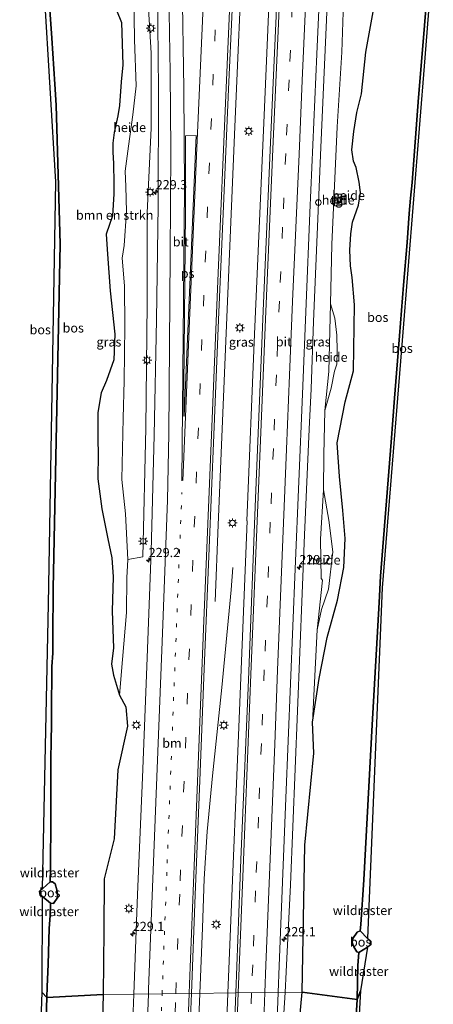
# Model space of a CAD drawing. Units: metres. Extents: x 189990 to 198412, y 487499 to 493750.
# Drawn here: x 197685 to 197797, y 491210 to 491477 of the extents above; entities that cross this region are included whole.
import ezdxf
from ezdxf.enums import TextEntityAlignment as Align

# ---------------------------------------------------------------- set-up
doc = ezdxf.new("R2010")
doc.units = ezdxf.units.M
for name, pattern in [('IE-TERREINAFSCHEIDING', [10, 8, -2]), ('VW-1-3_STREEP', [4, 1, -3]), ('VW-3-9_STREEP', [12, 3, -9])]:
    doc.linetypes.add(name, pattern=pattern)
doc.layers.get('0').update_dxf_attribs({"lineweight": 25})
for name, color, linetype, lineweight in [('B-ME-AL-OVERIG-GV-B6', 7, 'BV-GELEIDERAIL', 18), ('B-ME-AM-KILOMETR-S-B1', 7, 'Continuous', 18), ('B-ME-BV-GELEIDECONSTRAUCTIE_GELEIDERAIL_OVERSTAPCONSTRUCTIE-S-B1', 213, 'BV-ANTIVERBLINDINGSSCHERM', 18), ('B-ME-BV-GELEIDECONSTRUCTIE-GELEIDERAIL-L-B1', 213, 'BV-GELEIDERAIL', 18), ('B-ME-GR-BOMENSTRUIKEN-GV-B6', 93, 'Continuous', 18), ('B-ME-GR-BOS-GV-B6', 10, 'Continuous', 25), ('B-ME-GW-KRUINLIJN-L-B1', 93, 'Continuous', 18), ('B-ME-GW-TEENLIJN-L-B1', 93, 'Continuous', 18), ('B-ME-IE-GRASLAND-GV-B6', 93, 'Continuous', 18), ('B-ME-IE-HULPGEOMETRIE-L-B1', 53, 'Continuous', 18), ('B-ME-IE-INRICHTINGSELEMENT-S-B1', 253, 'Continuous', 18), ('B-ME-IE-MEUBILAIR_WEGMEUBILAIR-LICHTMAST-S-B1', 8, 'Continuous', 18), ('B-ME-IE-TERREINAFSCHEIDING-DOORGANG-L-B1', 8, 'IE-TERREINAFSCHEIDING-KUNSTMATIG-OPEN', 18), ('B-ME-IE-TERREINAFSCHEIDING-RASTERHEKWERK-L-B1', 8, 'IE-TERREINAFSCHEIDING', 18), ('B-ME-KG-KADASTRAAL-OPNAMEDTMGRENS-L-B1', 10, 'Continuous', 25), ('B-ME-VH-VERH_SOORT-BITUMEN-GV-B6', 8, 'IE-TERREINAFSCHEIDING-NATUURLIJK-HOUTWAL', 18), ('B-ME-VH-VERH_SOORT-TEGELS-GV-B6', 8, 'Continuous', 18), ('B-ME-VW-MARKERING-13STREEP-045-L-B1', 255, 'VW-1-3_STREEP', 18), ('B-ME-VW-MARKERING-39STREEP-015-L-B1', 255, 'VW-3-9_STREEP', 18), ('B-ME-VW-MARKERING-STREEP-015-L-B1', 7, 'Continuous', 18), ('B-ME-VW-MARKERING-VLAKMARK-GV-B6', 7, 'Continuous', 18)]:
    doc.layers.add(name, color=color, linetype=linetype, lineweight=lineweight)
doc.styles.add('NLCS-ISO', font='NLCS-ISO.TTF')
doc.linetypes.add('BV-ANTIVERBLINDINGSSCHERM', pattern='A,2,-1,[22,NLCS.SHX,S=1,R=0,X=0,Y=0],-1', length=4)
doc.linetypes.add('BV-GELEIDERAIL', pattern='A,10,-3,[108,NLCS.SHX,S=1,R=0,X=0,Y=0],-3', length=16)
doc.linetypes.add('IE-TERREINAFSCHEIDING-KUNSTMATIG-OPEN', pattern='A,7,-1.5,[67,NLCS.SHX,S=0.75,R=0,X=0,Y=0],-1.5', length=10)
doc.linetypes.add('IE-TERREINAFSCHEIDING-NATUURLIJK-HOUTWAL', pattern='A,7,-1.5,[67,NLCS.SHX,S=0.75,R=45,X=0,Y=0],-1.5,7,-1.5,[70,NLCS.SHX,S=0.75,R=0,X=0,Y=0],-1.5', length=20)

# ---------------------------------------------------------------- blocks, each defined once
blk = doc.blocks.new('d27bz_FeatureWriter_4_1_FMEBLOCK3')
at = {"layer": 'B-ME-KG-KADASTRAAL-OPNAMEDTMGRENS-L-B1'}
blk.add_polyline3d([(-281.61, 870.05, 27.22), (-283.92, 841.23, 27.83), (-290.08, 764.64, 27.08), (-295.47, 697.66, 25.51), (-299.42, 602.67, 25.65), (-298.55, 601.86, 25.68), (-298.5, 600.94, 25.7), (-299.43, 600.23, 25.68), (-301.39, 588.44, 24.11), (-302.2, 573.97, 24.11)], dxfattribs=at)
blk = doc.blocks.new('d27bz_FeatureWriter_4_1_FMEBLOCK4')
at = {"layer": 'B-ME-KG-KADASTRAAL-OPNAMEDTMGRENS-L-B1'}
blk.add_polyline3d([(-281.61, 870.05, 27.22), (-283.92, 841.23, 27.83), (-290.08, 764.64, 27.08), (-295.47, 697.66, 25.51), (-299.42, 602.67, 25.65), (-298.55, 601.86, 25.68), (-298.5, 600.94, 25.7), (-299.43, 600.23, 25.68), (-301.39, 588.44, 24.11), (-302.2, 573.97, 24.11)], dxfattribs=at)
blk = doc.blocks.new('d27bz_FeatureWriter_4_1_FMEBLOCK5')
at = {"layer": 'B-ME-KG-KADASTRAAL-OPNAMEDTMGRENS-L-B1'}
blk.add_polyline3d([(-281.61, 870.05, 27.22), (-283.92, 841.23, 27.83), (-290.08, 764.64, 27.08), (-295.47, 697.66, 25.51), (-299.42, 602.67, 25.65), (-298.55, 601.86, 25.68), (-298.5, 600.94, 25.7), (-299.43, 600.23, 25.68), (-301.39, 588.44, 24.11), (-302.2, 573.97, 24.11)], dxfattribs=at)
blk = doc.blocks.new('d27bz_FeatureWriter_4_1_FMEBLOCK10')
at = {"layer": 'B-ME-KG-KADASTRAAL-OPNAMEDTMGRENS-L-B1'}
blk.add_polyline3d([(-281.61, 870.05, 27.22), (-283.92, 841.23, 27.83), (-290.08, 764.64, 27.08), (-295.47, 697.66, 25.51), (-299.42, 602.67, 25.65), (-298.55, 601.86, 25.68), (-298.5, 600.94, 25.7), (-299.43, 600.23, 25.68), (-301.39, 588.44, 24.11), (-302.2, 573.97, 24.11)], dxfattribs=at)
blk = doc.blocks.new('kast')
blk.add_line((-0.75, -0.75), (0.75, 0.75))
blk.add_lwpolyline([(-0.75, 0.75), (0.75, 0.75), (0.75, -0.75), (-0.75, -0.75)], close=True)
blk = doc.blocks.new('dtb')
blk.add_circle((0, 0), 0.75)
blk = doc.blocks.new('hecto')
for p, q in [((0, 0.625), (-0.625, 0)), ((0, -0.625), (0, 0.625)), ((-0.625, 0), (0.625, 0)), ((0.625, 0), (0, -0.625))]:
    blk.add_line(p, q)
blk = doc.blocks.new('lantaarnpaal')
for p, q in [((-0.75, 0), (-1.25, 0)), ((-0.88, 0.88), (-0.53, 0.53)), ((0, 0.75), (0, 1.25)), ((0.53, 0.53), (0.88, 0.88)), ((0.75, 0), (1.25, 0)), ((-0.53, -0.53), (-0.88, -0.88)), ((0, -0.75), (0, -1.25)), ((0.53, -0.53), (0.88, -0.88))]:
    blk.add_line(p, q)
blk.add_circle((0, 0), 0.75)
blk = doc.blocks.new('d27bz_FeatureWriter_4_1_FMEBLOCK12')
at = {"layer": 'B-ME-KG-KADASTRAAL-OPNAMEDTMGRENS-L-B1'}
blk.add_polyline3d([(-281.61, 870.05, 27.22), (-283.92, 841.23, 27.83), (-290.08, 764.64, 27.08), (-295.47, 697.66, 25.51), (-299.42, 602.67, 25.65), (-298.55, 601.86, 25.68), (-298.5, 600.94, 25.7), (-299.43, 600.23, 25.68), (-301.39, 588.44, 24.11), (-302.2, 573.97, 24.11)], dxfattribs=at)
blk = doc.blocks.new('d27bz_FeatureWriter_4_1_FMEBLOCK13')
at = {"layer": 'B-ME-KG-KADASTRAAL-OPNAMEDTMGRENS-L-B1'}
blk.add_polyline3d([(-281.61, 870.05, 27.22), (-283.92, 841.23, 27.83), (-290.08, 764.64, 27.08), (-295.47, 697.66, 25.51), (-299.42, 602.67, 25.65), (-298.55, 601.86, 25.68), (-298.5, 600.94, 25.7), (-299.43, 600.23, 25.68), (-301.39, 588.44, 24.11), (-302.2, 573.97, 24.11)], dxfattribs=at)
blk = doc.blocks.new('d27bz_FeatureWriter_4_1_FMEBLOCK14')
at = {"layer": 'B-ME-KG-KADASTRAAL-OPNAMEDTMGRENS-L-B1'}
blk.add_polyline3d([(-281.61, 870.05, 27.22), (-283.92, 841.23, 27.83), (-290.08, 764.64, 27.08), (-295.47, 697.66, 25.51), (-299.42, 602.67, 25.65), (-298.55, 601.86, 25.68), (-298.5, 600.94, 25.7), (-299.43, 600.23, 25.68), (-301.39, 588.44, 24.11), (-302.2, 573.97, 24.11)], dxfattribs=at)

msp = doc.modelspace()

# ---------------------------------------------------------------- linework, layer by layer
at = {"layer": 'B-ME-AL-OVERIG-GV-B6'}
for points in [[(197719.46, 491479.68, 25.65), (197720.14, 491467.53, 25.68), (197720.19, 491447.25, 25.66), (197719.11, 491424.27, 25.57), (197719.04, 491399.79, 25.36), (197718.75, 491365.87, 25.22), (197717.85, 491331.06, 25.05), (197713.8, 491330.28, 24.93), (197713.22, 491342.7, 25.11), (197712.22, 491352.02, 25.11), (197712.6, 491368.66, 25.15), (197712.82, 491378.7, 25.19), (197713, 491393.55, 25.23), (197712.92, 491404.5, 25.26), (197712.29, 491411.98, 25.31), (197712.86, 491415.43, 25.34), (197713.48, 491424.66, 25.4), (197713.3, 491431.36, 25.44), (197713.15, 491435.58, 25.45), (197714.01, 491442.3, 25.48), (197715.21, 491450.83, 25.57), (197716.08, 491458.72, 25.58), (197715.61, 491471.16, 25.59), (197715.33, 491489.88, 25.49)], [(197780.34, 491478.76, 27.82), (197778.3, 491467.77, 27.48), (197777.21, 491456.49, 27.37), (197775.91, 491451.42, 27.1), (197775.05, 491446.32, 27.05), (197774.53, 491441.34, 27.07), (197775.03, 491438.27, 27.05), (197775.68, 491436.58, 26.8), (197776.53, 491432.57, 26.8), (197776.89, 491429.77, 26.8), (197776.36, 491426.31, 26.8), (197774.73, 491421.73, 26.8), (197774.25, 491418.59, 26.74), (197773.98, 491414.19, 26.62), (197774.2, 491409.88, 26.46), (197774.68, 491406.77, 26.41), (197775.25, 491399.32, 26.27), (197775.02, 491381.42, 26.06), (197772.75, 491373.02, 25.86), (197770.56, 491361.93, 25.58), (197771.24, 491352.8, 25.59), (197772.11, 491343.62, 25.59), (197772.7, 491336, 25.59), (197772.38, 491328.12, 25.56), (197770.68, 491319.28, 25.4), (197767.87, 491309.14, 25.07), (197765.65, 491298.11, 24.95), (197763.92, 491286.22, 24.71), (197765.13, 491311.3, 24.76), (197766.31, 491316.77, 24.88), (197768.25, 491322.31, 24.92), (197769.37, 491332.43, 24.95), (197768.33, 491341, 25), (197766.9, 491349.21, 25), (197766.98, 491358.7, 25.1), (197767.25, 491370.71, 25.16), (197768.92, 491376.77, 25.23), (197769.85, 491381.34, 25.26), (197770.47, 491383.27, 25.26), (197770.56, 491386.91, 25.26), (197770.51, 491391.09, 25.3), (197769.98, 491395.71, 25.32), (197768.79, 491399.62, 25.3), (197769.14, 491415.7, 25.53), (197770.57, 491447.53, 25.68), (197771.81, 491467.79, 25.8), (197772.58, 491489.59, 25.85)], [(197769.95, 491429.34, 25.74), (197769.85, 491426.19, 25.71), (197771.8, 491426.14, 25.84), (197771.82, 491429.32, 25.87), (197769.95, 491429.34, 25.74)], [(197768.79, 491399.62, 25.3), (197769.98, 491395.71, 25.32), (197770.51, 491391.09, 25.3), (197770.56, 491386.91, 25.26), (197770.47, 491383.27, 25.26), (197769.85, 491381.34, 25.26), (197768.92, 491376.77, 25.23), (197767.25, 491370.71, 25.16), (197768.34, 491381.29, 25.21), (197768.79, 491399.62, 25.3)], [(197766.9, 491349.21, 25), (197768.33, 491341, 25), (197769.37, 491332.43, 24.95), (197768.25, 491322.31, 24.92), (197766.31, 491316.77, 24.88), (197765.13, 491311.3, 24.76), (197766.59, 491324.69, 24.9), (197766.2, 491325.19, 24.88), (197766.07, 491335.86, 24.9), (197766.9, 491349.21, 25)]]:
    msp.add_polyline3d(points, dxfattribs=at)
at = {"layer": 'B-ME-BV-GELEIDECONSTRUCTIE-GELEIDERAIL-L-B1'}
for points in [[(197748.19, 491565.76, 27.44), (197747.7, 491555.47, 27.37), (197745.07, 491499.52, 27.04), (197742.79, 491447.59, 26.72), (197740.44, 491391.65, 26.42), (197738.28, 491339.67, 26.07), (197737.46, 491318.98, 25.96)], [(197756.03, 491565.7, 26.85), (197755.54, 491555.24, 27.36), (197752.84, 491499.28, 27), (197750.69, 491448.68, 26.7), (197748.15, 491391.42, 26.36), (197746.12, 491340.84, 26.1), (197746.14, 491340.83, 26.1), (197743.89, 491284.91, 25.77), (197741.63, 491230.29, 25.47), (197740.97, 491212.83, 25.34)], [(197756.44, 491213.01, 25.03), (197756.79, 491218.55, 25.05), (197757.92, 491242.12, 25.18), (197759.8, 491289.28, 25.49), (197761.76, 491337.02, 25.78), (197763, 491365.63, 25.97), (197763.5, 491376.58, 26.01), (197764.12, 491394.79, 26.15), (197766.17, 491441.99, 26.43), (197768.29, 491490.91, 26.72), (197770.15, 491532.74, 26.98), (197771.03, 491565.6, 26.54)], [(197733.3, 491212.73, 25.31), (197734.03, 491230.51, 25.44), (197734.54, 491243.76, 25.52), (197735.37, 491256.58, 25.55), (197736.77, 491271.66, 25.6), (197739.34, 491295.59, 25.67), (197741.82, 491322.14, 25.74), (197742.3, 491328.11, 25.81)], [(197733.3, 491212.73, 25.31), (197731.97, 491179.89, 25.08), (197729.88, 491123.91, 24.74), (197727.93, 491069.32, 24.4), (197726, 491013.37, 23.96), (197724.26, 490960.03, 23.57), (197722.53, 490904.05, 23.17), (197721, 490852.07, 22.8), (197720.6, 490837.6, 22.69)], [(197740.97, 491212.83, 25.34), (197739.61, 491177.07, 25.07), (197737.66, 491123.39, 24.75), (197735.83, 491070.06, 24.34), (197733.72, 491011.49, 23.95), (197731.96, 490959.5, 23.57), (197730.24, 490903.52, 23.19), (197728.66, 490850.21, 22.79), (197728.3, 490837.24, 22.7)], [(197751.49, 490995.89, 23.36), (197751.51, 491004.35, 23.51), (197751.37, 491028.32, 23.76), (197751.32, 491036.59, 23.8), (197751.17, 491069.37, 24.17), (197751.1, 491082.13, 24.3), (197751.65, 491105.86, 24.45), (197752.39, 491125.97, 24.5), (197752.75, 491136.87, 24.57), (197754.31, 491176.7, 24.84), (197755.3, 491194.87, 24.97), (197756.44, 491213.01, 25.03)]]:
    msp.add_polyline3d(points, dxfattribs=at)
at = {"layer": 'B-ME-GR-BOMENSTRUIKEN-GV-B6'}
for points in [[(197715.33, 491489.88, 25.49), (197715.61, 491471.16, 25.59), (197716.08, 491458.72, 25.58), (197715.21, 491450.83, 25.57), (197714.01, 491442.3, 25.48), (197713.15, 491435.58, 25.45), (197713.3, 491431.36, 25.44), (197713.48, 491424.66, 25.4), (197712.86, 491415.43, 25.34), (197712.29, 491411.98, 25.31), (197712.92, 491404.5, 25.26), (197713, 491393.55, 25.23), (197712.82, 491378.7, 25.19), (197712.6, 491368.66, 25.15), (197712.22, 491352.02, 25.11), (197713.22, 491342.7, 25.11), (197713.8, 491330.28, 24.93), (197713.58, 491325.34, 24.86), (197713.44, 491315.92, 24.86), (197712.42, 491303.25, 24.82), (197711.6, 491293.56, 24.78)], [(197711.6, 491293.56, 24.78), (197709.94, 491298.97, 25.05), (197709.36, 491301.92, 25.29), (197709.96, 491306.41, 25.53), (197709.59, 491316.28, 25.79), (197709.81, 491325.59, 25.84), (197709.49, 491330.81, 26.08), (197708.45, 491335.94, 26.17), (197706.76, 491344.09, 26.24), (197705.74, 491352.17, 26.36), (197705.78, 491359.06, 26.27), (197705.67, 491362.71, 26.28), (197705.74, 491370.2, 26.24), (197706.59, 491375.49, 26.2), (197708.01, 491378.86, 26), (197710, 491384.44, 25.9), (197710.3, 491391.38, 25.82), (197709.03, 491403.1, 25.84), (197708.33, 491413.05, 25.99), (197707.94, 491418.46, 26.27), (197709.63, 491423.47, 26.19), (197710.03, 491429.43, 26.12), (197710.04, 491432.25, 26.04), (197709.93, 491437.59, 26.04), (197709.79, 491440.71, 26.06), (197709.72, 491443.15, 26.31), (197710.16, 491446.02, 26.36), (197711.09, 491450.53, 26.37), (197711.54, 491453.38, 26.38), (197712.06, 491459.76, 26.44), (197712.51, 491464.36, 26.6), (197712.1, 491475.8, 26.64), (197710.77, 491479.17, 26.64)]]:
    msp.add_polyline3d(points, dxfattribs=at)
at = {"layer": 'B-ME-GR-BOS-GV-B6'}
for points in [[(197692.78, 491242.94, 23.92), (197690.8, 491241.13, 25.45), (197689.99, 491240.42, 25.48), (197690.14, 491239.37, 25.48), (197690.8, 491238.87, 25.45), (197692.84, 491237.15, 24.06), (197692.77, 491233.89, 23.77), (197692.53, 491230.29, 23.83), (197692.2, 491220.68, 23.61), (197692.16, 491218.62, 23.31), (197691.98, 491214.51, 23.27), (197691.89, 491211.67, 23.5), (197690.65, 491212.96, 23.78), (197690.73, 491238.79, 25.45), (197690.04, 491239.31, 25.48), (197689.88, 491240.46, 25.48), (197690.73, 491241.2, 25.45), (197692.3, 491318.18, 26.09), (197694.28, 491432.66, 26.91), (197689.7, 491509.14, 25.74)], [(197796.63, 491495.05, 27.22), (197794.32, 491466.23, 27.83), (197788.17, 491389.64, 27.08), (197782.77, 491322.66, 25.51), (197778.83, 491227.67, 25.65), (197779.69, 491226.86, 25.68), (197779.74, 491225.94, 25.7), (197778.82, 491225.23, 25.68), (197776.85, 491213.44, 24.11), (197775.99, 491211.05, 24.33), (197776.21, 491220.3, 24.3), (197776.44, 491223.84, 24.31)], [(197710.77, 491479.17, 26.64), (197712.1, 491475.8, 26.64), (197712.51, 491464.36, 26.6), (197712.06, 491459.76, 26.44), (197711.54, 491453.38, 26.38), (197711.09, 491450.53, 26.37), (197710.16, 491446.02, 26.36), (197709.72, 491443.15, 26.31), (197709.79, 491440.71, 26.06), (197709.93, 491437.59, 26.04), (197710.04, 491432.25, 26.04), (197710.03, 491429.43, 26.12), (197709.63, 491423.47, 26.19), (197707.94, 491418.46, 26.27), (197708.33, 491413.05, 25.99), (197709.03, 491403.1, 25.84), (197710.3, 491391.38, 25.82), (197710, 491384.44, 25.9), (197708.01, 491378.86, 26), (197706.59, 491375.49, 26.2), (197705.74, 491370.2, 26.24), (197705.67, 491362.71, 26.28), (197705.78, 491359.06, 26.27), (197705.74, 491352.17, 26.36), (197706.76, 491344.09, 26.24), (197708.45, 491335.94, 26.17), (197709.49, 491330.81, 26.08), (197709.81, 491325.59, 25.84), (197709.59, 491316.28, 25.79), (197709.96, 491306.41, 25.53), (197709.36, 491301.92, 25.29), (197709.94, 491298.97, 25.05), (197711.6, 491293.56, 24.78), (197713.3, 491290.44, 24.75), (197713.71, 491285.12, 24.73), (197711.09, 491273.32, 24.52), (197710.16, 491254.61, 24.29), (197707.43, 491243.83, 23.87), (197707.28, 491229.75, 23.89), (197707.14, 491212.42, 23.89), (197691.89, 491211.67, 23.5), (197691.98, 491214.51, 23.27), (197692.16, 491218.62, 23.31), (197692.2, 491220.68, 23.61), (197692.53, 491230.29, 23.83), (197692.77, 491233.89, 23.77), (197692.84, 491237.15, 24.06), (197693.7, 491237.1, 23.88), (197694.82, 491238.86, 23.94), (197694.6, 491240.82, 23.93), (197694.15, 491242.44, 24), (197693.42, 491243.01, 24.05), (197692.78, 491242.94, 23.92), (197692.91, 491246.53, 24.06), (197692.89, 491250.4, 24.47), (197692.94, 491256.49, 24.58), (197692.95, 491267.47, 24.73), (197692.97, 491276.21, 24.79), (197693.09, 491281.1, 25.03), (197693.17, 491285.66, 25.3), (197693.18, 491292.64, 25.5), (197693.23, 491297.31, 25.57), (197693.23, 491301.36, 25.68), (197693.48, 491304.96, 25.92), (197693.48, 491309.27, 26.1), (197693.56, 491322.42, 26.05), (197695.52, 491415.77, 26.01), (197694.43, 491453.42, 26.24), (197694.05, 491459.17, 26.42), (197693.22, 491471.6, 26.34), (197692.43, 491483.13, 26.33)], [(197692.43, 491483.13, 26.33), (197693.22, 491471.6, 26.34), (197694.05, 491459.17, 26.42), (197694.43, 491453.42, 26.24), (197695.52, 491415.77, 26.01), (197693.56, 491322.42, 26.05), (197693.48, 491309.27, 26.1), (197693.48, 491304.96, 25.92), (197693.23, 491301.36, 25.68), (197693.23, 491297.31, 25.57), (197693.18, 491292.64, 25.5), (197693.17, 491285.66, 25.3), (197693.09, 491281.1, 25.03), (197692.97, 491276.21, 24.79), (197692.95, 491267.47, 24.73), (197692.94, 491256.49, 24.58), (197692.89, 491250.4, 24.47), (197692.91, 491246.53, 24.06), (197692.78, 491242.94, 23.92)], [(197794.58, 491479.41, 27.93), (197793.92, 491470.57, 27.69), (197792.66, 491455.5, 27.37), (197790.86, 491432.49, 26.93), (197790.47, 491428.23, 26.93), (197790.13, 491424.04, 26.93), (197789.5, 491416.24, 26.83), (197788.59, 491404.68, 26.55), (197788.3, 491401.21, 26.38), (197787.45, 491390.93, 26.28), (197786.13, 491374.01, 26.06), (197785.23, 491362.12, 25.99), (197782.28, 491325.78, 25.71), (197781.93, 491318.67, 25.48), (197780.06, 491285.49, 25.08), (197777.84, 491243.49, 24.43), (197776.95, 491231.43, 24.25), (197776.8, 491229.67, 24.18), (197775.95, 491229.36, 24.1), (197774.82, 491227.61, 24.14), (197774.62, 491226.64, 24.17), (197775.05, 491225.4, 24.25), (197775.89, 491223.98, 24.22), (197776.44, 491223.84, 24.31), (197776.21, 491220.3, 24.3), (197775.99, 491211.05, 24.33), (197761.11, 491213.07, 24.18), (197761.79, 491252.9, 24.34), (197764.29, 491277.87, 24.63), (197763.92, 491286.22, 24.71), (197765.65, 491298.11, 24.95), (197767.87, 491309.14, 25.07), (197770.68, 491319.28, 25.4), (197772.38, 491328.12, 25.56), (197772.7, 491336, 25.59), (197772.11, 491343.62, 25.59), (197771.24, 491352.8, 25.59), (197770.56, 491361.93, 25.58), (197772.75, 491373.02, 25.86), (197775.02, 491381.42, 26.06), (197775.25, 491399.32, 26.27), (197774.68, 491406.77, 26.41), (197774.2, 491409.88, 26.46), (197773.98, 491414.19, 26.62), (197774.25, 491418.59, 26.74), (197774.73, 491421.73, 26.8), (197776.36, 491426.31, 26.8), (197776.89, 491429.77, 26.8), (197776.53, 491432.57, 26.8), (197775.68, 491436.58, 26.8), (197775.03, 491438.27, 27.05), (197774.53, 491441.34, 27.07), (197775.05, 491446.32, 27.05), (197775.91, 491451.42, 27.1), (197777.21, 491456.49, 27.37), (197778.3, 491467.77, 27.48), (197780.34, 491478.76, 27.82)], [(197776.44, 491223.84, 24.31), (197778.76, 491225.31, 25.68), (197779.64, 491225.99, 25.7), (197779.59, 491226.82, 25.68), (197778.76, 491227.6, 25.65), (197776.8, 491229.67, 24.18), (197776.95, 491231.43, 24.25), (197777.84, 491243.49, 24.43), (197780.06, 491285.49, 25.08), (197781.93, 491318.67, 25.48), (197782.28, 491325.78, 25.71), (197785.23, 491362.12, 25.99), (197786.13, 491374.01, 26.06), (197787.45, 491390.93, 26.28), (197788.3, 491401.21, 26.38), (197788.59, 491404.68, 26.55), (197789.5, 491416.24, 26.83), (197790.13, 491424.04, 26.93), (197790.47, 491428.23, 26.93), (197790.86, 491432.49, 26.93), (197792.66, 491455.5, 27.37), (197793.92, 491470.57, 27.69), (197794.58, 491479.41, 27.93)], [(197692.84, 491237.15, 24.06), (197690.8, 491238.87, 25.45), (197690.14, 491239.37, 25.48), (197689.99, 491240.42, 25.48), (197690.8, 491241.13, 25.45), (197692.78, 491242.94, 23.92), (197693.42, 491243.01, 24.05), (197694.15, 491242.44, 24), (197694.6, 491240.82, 23.93), (197694.82, 491238.86, 23.94), (197693.7, 491237.1, 23.88), (197692.84, 491237.15, 24.06)], [(197776.44, 491223.84, 24.31), (197775.89, 491223.98, 24.22), (197775.05, 491225.4, 24.25), (197774.62, 491226.64, 24.17), (197774.82, 491227.61, 24.14), (197775.95, 491229.36, 24.1), (197776.8, 491229.67, 24.18), (197778.76, 491227.6, 25.65), (197779.59, 491226.82, 25.68), (197779.64, 491225.99, 25.7), (197778.76, 491225.31, 25.68), (197776.44, 491223.84, 24.31)], [(197789.43, 491194.51, 23.96), (197787.94, 491154.92, 24.69), (197784.75, 491159.39, 25.01), (197782.7, 491164.03, 24.77), (197781.07, 491172.13, 24.35), (197778.99, 491182.31, 24.09), (197776.78, 491187.4, 24.09), (197774.81, 491192.48, 24.06), (197775.3, 491199.14, 23.94), (197775.42, 491200.64, 24.04), (197775.58, 491203.71, 24.17), (197775.99, 491211.05, 24.33), (197776.85, 491213.44, 24.11), (197776.04, 491198.97, 24.11), (197789.43, 491194.51, 23.96)], [(197691.89, 491211.67, 23.5), (197691.64, 491203.25, 23.44), (197691.23, 491192.87, 23.48), (197690.79, 491181.34, 23.68), (197690.45, 491172.56, 23.8), (197690.13, 491162.51, 23.54), (197689.9, 491157.19, 23.33), (197689.76, 491152.73, 23.27), (197689.29, 491141.69, 23.16), (197689.05, 491134.25, 23.91), (197689.12, 491128.38, 23.99), (197689.95, 491117.22, 24.17), (197688.6, 491116.37, 24.14), (197689, 491154.17, 23.27), (197689.37, 491178.27, 23.64), (197690.65, 491212.96, 23.78), (197691.89, 491211.67, 23.5)], [(197691.64, 491203.25, 23.44), (197691.89, 491211.67, 23.5), (197707.14, 491212.42, 23.89), (197705.88, 491163.61, 23.75)], [(197775.99, 491211.05, 24.33), (197775.58, 491203.71, 24.17), (197775.42, 491200.64, 24.04), (197775.3, 491199.14, 23.94), (197774.81, 491192.48, 24.06), (197773.62, 491194.73, 24.06), (197771.72, 491197.14, 24.06), (197769.74, 491198.22, 24.09), (197767.04, 491199.76, 24.12), (197764.99, 491200.31, 24.15), (197763.26, 491198.84, 24.18), (197758.97, 491190.8, 24.15), (197761.11, 491213.07, 24.18), (197775.99, 491211.05, 24.33)]]:
    msp.add_polyline3d(points, dxfattribs=at)
at = {"layer": 'B-ME-GW-KRUINLIJN-L-B1'}
msp.add_polyline3d([(197710.77, 491479.17, 26.64), (197712.1, 491475.8, 26.64), (197712.51, 491464.36, 26.6), (197712.06, 491459.76, 26.44), (197711.54, 491453.38, 26.38), (197711.09, 491450.53, 26.37), (197710.16, 491446.02, 26.36), (197709.72, 491443.15, 26.31), (197709.79, 491440.71, 26.06), (197709.93, 491437.59, 26.04), (197710.04, 491432.25, 26.04), (197710.03, 491429.43, 26.12), (197709.63, 491423.47, 26.19), (197707.94, 491418.46, 26.27), (197708.33, 491413.05, 25.99), (197709.03, 491403.1, 25.84), (197710.3, 491391.38, 25.82), (197710, 491384.44, 25.9), (197708.01, 491378.86, 26), (197706.59, 491375.49, 26.2), (197705.74, 491370.2, 26.24), (197705.67, 491362.71, 26.28), (197705.78, 491359.06, 26.27), (197705.74, 491352.17, 26.36), (197706.76, 491344.09, 26.24), (197708.45, 491335.94, 26.17), (197709.49, 491330.81, 26.08), (197709.81, 491325.59, 25.84), (197709.59, 491316.28, 25.79), (197709.96, 491306.41, 25.53), (197709.36, 491301.92, 25.29), (197709.94, 491298.97, 25.05), (197711.6, 491293.56, 24.78)], dxfattribs=at)
at = {"layer": 'B-ME-GW-TEENLIJN-L-B1'}
for points in [[(197768.79, 491399.62, 25.3), (197769.98, 491395.71, 25.32), (197770.51, 491391.09, 25.3), (197770.56, 491386.91, 25.26), (197770.47, 491383.27, 25.26), (197769.85, 491381.34, 25.26), (197768.92, 491376.77, 25.23), (197767.25, 491370.71, 25.16)], [(197766.9, 491349.21, 25), (197768.33, 491341, 25), (197769.37, 491332.43, 24.95), (197768.25, 491322.31, 24.92), (197766.31, 491316.77, 24.88), (197765.13, 491311.3, 24.76)], [(197692.84, 491237.15, 24.06), (197693.7, 491237.1, 23.88), (197694.82, 491238.86, 23.94), (197694.6, 491240.82, 23.93), (197694.15, 491242.44, 24), (197693.42, 491243.01, 24.05), (197692.78, 491242.94, 23.92)], [(197776.44, 491223.84, 24.31), (197775.89, 491223.98, 24.22), (197775.05, 491225.4, 24.25), (197774.62, 491226.64, 24.17), (197774.82, 491227.61, 24.14), (197775.95, 491229.36, 24.1), (197776.8, 491229.67, 24.18)]]:
    msp.add_polyline3d(points, dxfattribs=at)
at = {"layer": 'B-ME-IE-GRASLAND-GV-B6'}
for points in [[(197772.58, 491489.59, 25.85), (197771.81, 491467.79, 25.8), (197770.57, 491447.53, 25.68), (197769.14, 491415.7, 25.53), (197768.79, 491399.62, 25.3), (197768.34, 491381.29, 25.21), (197767.25, 491370.71, 25.16), (197766.98, 491358.7, 25.1), (197766.9, 491349.21, 25), (197766.07, 491335.86, 24.9), (197766.2, 491325.19, 24.88), (197766.59, 491324.69, 24.9), (197765.13, 491311.3, 24.76), (197763.92, 491286.22, 24.71), (197764.29, 491277.87, 24.63), (197761.79, 491252.9, 24.34), (197761.11, 491213.07, 24.18), (197754.62, 491212.99, 24.47), (197754.89, 491220.17, 24.51), (197756.64, 491265.65, 24.83), (197759.21, 491327.82, 25.22), (197761.14, 491375.14, 25.5), (197763.2, 491424.23, 25.81), (197765.09, 491467.25, 26.05), (197767.36, 491517.42, 26.33)], [(197754.58, 491489.8, 26.4), (197752.63, 491445.36, 26.16), (197750.55, 491397.74, 25.86), (197748.46, 491346.82, 25.53), (197746.51, 491297.71, 25.22), (197744.46, 491249.02, 24.92), (197743.11, 491212.85, 24.71), (197731.1, 491212.71, 24.72), (197732.08, 491239.49, 24.89), (197733.32, 491270.44, 25.08), (197734.54, 491300.65, 25.25), (197735.91, 491333.38, 25.46), (197737.15, 491364.11, 25.66), (197738.39, 491395.3, 25.87), (197739.73, 491426.03, 26.04), (197741.11, 491457.78, 26.21), (197742.1, 491479.25, 26.35)], [(197721.89, 491484.33, 25.79), (197722.13, 491457.72, 25.81), (197722.05, 491426.28, 25.7), (197721.62, 491395.26, 25.53), (197721.01, 491364.02, 25.32), (197720.16, 491332.48, 25.14), (197719.02, 491301.35, 24.94), (197717.8, 491271.23, 24.75), (197716.43, 491239.51, 24.56), (197715.41, 491212.52, 24.38), (197707.14, 491212.42, 23.89), (197707.28, 491229.75, 23.89), (197707.43, 491243.83, 23.87), (197710.16, 491254.61, 24.29)], [(197710.16, 491254.61, 24.29), (197711.09, 491273.32, 24.52), (197713.71, 491285.12, 24.73), (197713.3, 491290.44, 24.75), (197711.6, 491293.56, 24.78), (197712.42, 491303.25, 24.82), (197713.44, 491315.92, 24.86), (197713.58, 491325.34, 24.86), (197713.8, 491330.28, 24.93), (197717.85, 491331.06, 25.05), (197718.75, 491365.87, 25.22), (197719.04, 491399.79, 25.36), (197719.11, 491424.27, 25.57), (197720.19, 491447.25, 25.66), (197720.14, 491467.53, 25.68), (197719.46, 491479.68, 25.65)], [(197705.88, 491163.61, 23.75), (197707.14, 491212.42, 23.89), (197715.41, 491212.52, 24.38), (197715.23, 491207.82, 24.34)], [(197721.89, 490953.86, 22.95), (197722.52, 490973.85, 23.14), (197723.14, 490993.82, 23.28), (197723.96, 491013.81, 23.41), (197724.52, 491033.8, 23.59), (197725.22, 491053.79, 23.75), (197725.91, 491073.78, 23.9), (197726.56, 491093.77, 24.04), (197727.27, 491113.73, 24.17), (197728, 491133.72, 24.28), (197728.82, 491153.77, 24.42), (197729.67, 491175.95, 24.49), (197730.94, 491208.38, 24.69), (197731.1, 491212.71, 24.72), (197743.11, 491212.85, 24.71), (197742.5, 491196.62, 24.61), (197740.51, 491144.36, 24.27), (197738.55, 491088.96, 23.89), (197737.12, 491048.27, 23.63), (197735.43, 490999.87, 23.3), (197733.78, 490948.27, 22.91)], [(197744.45, 490917.81, 22.47), (197746.03, 490966.4, 22.82), (197747.82, 491022.46, 23.21), (197750.1, 491088.61, 23.68), (197751.38, 491125.14, 23.93), (197752.89, 491167.7, 24.18), (197754.62, 491212.99, 24.47), (197761.11, 491213.07, 24.18), (197758.97, 491190.8, 24.15), (197758.1, 491170.42, 24.06), (197757.77, 491157.75, 24.04)]]:
    msp.add_polyline3d(points, dxfattribs=at)
at = {"layer": 'B-ME-IE-HULPGEOMETRIE-L-B1'}
msp.add_polyline3d([(197776.85, 491213.44, 24.11), (197775.99, 491211.05, 24.33), (197761.11, 491213.07, 24.18), (197754.62, 491212.99, 24.47), (197743.11, 491212.85, 24.71), (197731.1, 491212.71, 24.72), (197715.41, 491212.52, 24.38), (197707.14, 491212.42, 23.89), (197691.89, 491211.67, 23.5), (197690.65, 491212.96, 23.78)], dxfattribs=at)
at = {"layer": 'B-ME-IE-TERREINAFSCHEIDING-DOORGANG-L-B1'}
for points in [[(197690.8, 491241.13, 25.45), (197689.99, 491240.42, 25.48), (197690.14, 491239.37, 25.48), (197690.8, 491238.87, 25.45)], [(197778.76, 491227.6, 25.65), (197779.59, 491226.82, 25.68), (197779.64, 491225.99, 25.7), (197778.76, 491225.31, 25.68)]]:
    msp.add_polyline3d(points, dxfattribs=at)
at = {"layer": 'B-ME-IE-TERREINAFSCHEIDING-RASTERHEKWERK-L-B1'}
for points in [[(197690.64, 491509.65, 25.74), (197692.43, 491483.13, 26.33), (197693.22, 491471.6, 26.34), (197694.05, 491459.17, 26.42), (197694.43, 491453.42, 26.24), (197695.52, 491415.77, 26.01), (197693.56, 491322.42, 26.05), (197693.48, 491309.27, 26.1), (197693.48, 491304.96, 25.92), (197693.23, 491301.36, 25.68), (197693.23, 491297.31, 25.57), (197693.18, 491292.64, 25.5), (197693.17, 491285.66, 25.3), (197693.09, 491281.1, 25.03), (197692.97, 491276.21, 24.79), (197692.95, 491267.47, 24.73), (197692.94, 491256.49, 24.58), (197692.89, 491250.4, 24.47)], [(197794.58, 491479.41, 27.93), (197793.92, 491470.57, 27.69), (197792.66, 491455.5, 27.37), (197790.86, 491432.49, 26.93), (197790.47, 491428.23, 26.93), (197790.13, 491424.04, 26.93), (197789.5, 491416.24, 26.83), (197788.59, 491404.68, 26.55), (197788.3, 491401.21, 26.38), (197787.45, 491390.93, 26.28), (197786.13, 491374.01, 26.06), (197785.23, 491362.12, 25.99), (197782.28, 491325.78, 25.71), (197781.93, 491318.67, 25.48), (197780.06, 491285.49, 25.08), (197777.84, 491243.49, 24.43)], [(197692.89, 491250.4, 24.47), (197692.91, 491246.53, 24.06), (197692.78, 491242.94, 23.92), (197690.8, 491241.13, 25.45)], [(197777.84, 491243.49, 24.43), (197776.95, 491231.43, 24.25), (197776.8, 491229.67, 24.18), (197778.76, 491227.6, 25.65)], [(197690.8, 491238.87, 25.45), (197692.84, 491237.15, 24.06), (197692.77, 491233.89, 23.77), (197692.53, 491230.29, 23.83)], [(197692.53, 491230.29, 23.83), (197692.2, 491220.68, 23.61), (197692.16, 491218.62, 23.31), (197691.98, 491214.51, 23.27), (197691.89, 491211.67, 23.5)], [(197778.76, 491225.31, 25.68), (197776.44, 491223.84, 24.31), (197776.21, 491220.3, 24.3), (197775.99, 491211.05, 24.33)], [(197691.89, 491211.67, 23.5), (197691.64, 491203.25, 23.44), (197691.23, 491192.87, 23.48), (197690.79, 491181.34, 23.68), (197690.45, 491172.56, 23.8), (197690.13, 491162.51, 23.54), (197689.9, 491157.19, 23.33), (197689.76, 491152.73, 23.27)], [(197775.99, 491211.05, 24.33), (197775.58, 491203.71, 24.17), (197775.42, 491200.64, 24.04), (197775.3, 491199.14, 23.94)]]:
    msp.add_polyline3d(points, dxfattribs=at)
at = {"layer": 'B-ME-KG-KADASTRAAL-OPNAMEDTMGRENS-L-B1'}
msp.add_polyline3d([(197689.37, 491178.27, 23.64), (197690.65, 491212.96, 23.78), (197690.73, 491238.79, 25.45), (197690.04, 491239.31, 25.48), (197689.88, 491240.46, 25.48), (197690.73, 491241.2, 25.45), (197692.3, 491318.18, 26.09), (197694.28, 491432.66, 26.91), (197689.7, 491509.14, 25.74)], dxfattribs=at)
msp.add_polyline3d([(197689.37, 491178.27, 23.64), (197690.65, 491212.96, 23.78), (197690.73, 491238.79, 25.45), (197690.04, 491239.31, 25.48), (197689.88, 491240.46, 25.48), (197690.73, 491241.2, 25.45), (197692.3, 491318.18, 26.09), (197694.28, 491432.66, 26.91), (197689.7, 491509.14, 25.74)], dxfattribs=at)
msp.add_polyline3d([(197689.37, 491178.27, 23.64), (197690.65, 491212.96, 23.78), (197690.73, 491238.79, 25.45), (197690.04, 491239.31, 25.48), (197689.88, 491240.46, 25.48), (197690.73, 491241.2, 25.45), (197692.3, 491318.18, 26.09), (197694.28, 491432.66, 26.91), (197689.7, 491509.14, 25.74)], dxfattribs=at)
msp.add_polyline3d([(197689.37, 491178.27, 23.64), (197690.65, 491212.96, 23.78), (197690.73, 491238.79, 25.45), (197690.04, 491239.31, 25.48), (197689.88, 491240.46, 25.48), (197690.73, 491241.2, 25.45), (197692.3, 491318.18, 26.09), (197694.28, 491432.66, 26.91), (197689.7, 491509.14, 25.74)], dxfattribs=at)
msp.add_polyline3d([(197689.37, 491178.27, 23.64), (197690.65, 491212.96, 23.78), (197690.73, 491238.79, 25.45), (197690.04, 491239.31, 25.48), (197689.88, 491240.46, 25.48), (197690.73, 491241.2, 25.45), (197692.3, 491318.18, 26.09), (197694.28, 491432.66, 26.91), (197689.7, 491509.14, 25.74)], dxfattribs=at)
msp.add_polyline3d([(197689.37, 491178.27, 23.64), (197690.65, 491212.96, 23.78), (197690.73, 491238.79, 25.45), (197690.04, 491239.31, 25.48), (197689.88, 491240.46, 25.48), (197690.73, 491241.2, 25.45), (197692.3, 491318.18, 26.09), (197694.28, 491432.66, 26.91), (197689.7, 491509.14, 25.74)], dxfattribs=at)
at = {"layer": 'B-ME-VH-VERH_SOORT-BITUMEN-GV-B6'}
for points in [[(197756.6, 491534.18, 26.67), (197758.1, 491565.69, 26.85), (197769.69, 491565.61, 26.59), (197769.48, 491561.7, 26.56), (197768.1, 491532.9, 26.44), (197767.36, 491517.42, 26.33), (197765.09, 491467.25, 26.05), (197763.2, 491424.23, 25.81), (197761.14, 491375.14, 25.5), (197759.21, 491327.82, 25.22), (197756.64, 491265.65, 24.83), (197754.89, 491220.17, 24.51), (197754.62, 491212.99, 24.47), (197743.11, 491212.85, 24.71), (197744.46, 491249.02, 24.92), (197746.51, 491297.71, 25.22), (197748.46, 491346.82, 25.53), (197750.55, 491397.74, 25.86), (197752.63, 491445.36, 26.16), (197754.58, 491489.8, 26.4), (197756.36, 491528.67, 26.62), (197756.6, 491534.18, 26.67)], [(197731.1, 491212.71, 24.72), (197715.41, 491212.52, 24.38), (197716.43, 491239.51, 24.56), (197717.8, 491271.23, 24.75), (197719.02, 491301.35, 24.94), (197720.16, 491332.48, 25.14), (197721.01, 491364.02, 25.32), (197721.62, 491395.26, 25.53), (197722.05, 491426.28, 25.7), (197722.13, 491457.72, 25.81), (197721.89, 491484.33, 25.79)], [(197742.1, 491479.25, 26.35), (197741.11, 491457.78, 26.21), (197739.73, 491426.03, 26.04), (197738.39, 491395.3, 25.87), (197737.15, 491364.11, 25.66), (197735.91, 491333.38, 25.46), (197734.54, 491300.65, 25.25), (197733.32, 491270.44, 25.08), (197732.08, 491239.49, 24.89), (197731.1, 491212.71, 24.72)], [(197706.4, 490953.8, 22.66), (197707.55, 490990.8, 22.9), (197708.58, 491021.23, 23.11), (197709.56, 491052.52, 23.33), (197710.62, 491081.65, 23.57), (197711.76, 491114.9, 23.74), (197712.87, 491145.95, 23.95), (197714.06, 491177.07, 24.18), (197715.23, 491207.82, 24.34), (197715.41, 491212.52, 24.38), (197731.1, 491212.71, 24.72), (197730.94, 491208.38, 24.69), (197729.67, 491175.95, 24.49), (197728.82, 491153.77, 24.42), (197728, 491133.72, 24.28), (197727.27, 491113.73, 24.17), (197726.56, 491093.77, 24.04)], [(197751.38, 491125.14, 23.93), (197750.1, 491088.61, 23.68), (197747.82, 491022.46, 23.21), (197746.03, 490966.4, 22.82), (197744.45, 490917.81, 22.47), (197742.95, 490869.05, 22.15), (197742.01, 490836.59, 21.9), (197730.42, 490837.14, 22.13), (197730.83, 490851.7, 22.23), (197732.25, 490899.74, 22.59), (197733.78, 490948.27, 22.91), (197735.43, 490999.87, 23.3), (197737.12, 491048.27, 23.63), (197738.55, 491088.96, 23.89), (197740.51, 491144.36, 24.27), (197742.5, 491196.62, 24.61), (197743.11, 491212.85, 24.71), (197754.62, 491212.99, 24.47), (197752.89, 491167.7, 24.18), (197751.38, 491125.14, 23.93)]]:
    msp.add_polyline3d(points, dxfattribs=at)
at = {"layer": 'B-ME-VH-VERH_SOORT-TEGELS-GV-B6'}
msp.add_polyline3d([(197769.95, 491429.34, 25.74), (197771.82, 491429.32, 25.87), (197771.8, 491426.14, 25.84), (197769.85, 491426.19, 25.71), (197769.95, 491429.34, 25.74)], dxfattribs=at)
at = {"layer": 'B-ME-VW-MARKERING-13STREEP-045-L-B1'}
for points in [[(197723.13, 491212.61, 24.56), (197724.49, 491248.04, 24.79), (197726.37, 491296.02, 25.08), (197728.3, 491344, 25.38), (197728.48, 491348.49, 25.41)], [(197710.43, 490838.08, 21.97), (197711.2, 490864.01, 22.16), (197712.61, 490912.02, 22.49), (197714.09, 490960.04, 22.83), (197715.68, 491008.06, 23.18), (197717.36, 491056.07, 23.53), (197719.07, 491104.08, 23.85), (197720.84, 491152.07, 24.15), (197722.65, 491200.06, 24.47), (197723.13, 491212.61, 24.56)]]:
    msp.add_polyline3d(points, dxfattribs=at)
at = {"layer": 'B-ME-VW-MARKERING-39STREEP-015-L-B1'}
for points in [[(197726.85, 491212.66, 24.64), (197728.02, 491243.25, 24.85), (197729.9, 491291.14, 25.13), (197731.83, 491339.06, 25.42), (197733.8, 491386.96, 25.74), (197735.81, 491434.85, 26.02), (197737.9, 491482.74, 26.31), (197740.06, 491530.63, 26.55), (197741.72, 491565.81, 26.74)], [(197762.32, 491565.66, 26.81), (197761.42, 491546.33, 26.69), (197760.53, 491526.35, 26.57), (197760, 491514.77, 26.51), (197759.34, 491500.28, 26.41), (197758.41, 491480.3, 26.32), (197757.52, 491460.31, 26.21), (197756.64, 491440.33, 26.1), (197755.77, 491420.35, 25.97), (197754.92, 491400.36, 25.84), (197754.1, 491380.38, 25.7), (197753.27, 491360.39, 25.59), (197752.44, 491340.41, 25.43), (197751.67, 491320.43, 25.31), (197750.81, 491300.44, 25.2), (197750.02, 491280.45, 25.1), (197749.23, 491260.47, 24.97), (197748.44, 491240.49, 24.83), (197747.67, 491220.5, 24.7), (197747.37, 491212.9, 24.65)], [(197714.16, 490837.9, 22.04), (197714.78, 490859.71, 22.2), (197716.22, 490907.68, 22.54), (197717.7, 490955.7, 22.87), (197719.24, 491003.64, 23.22), (197720.91, 491051.56, 23.58), (197722.61, 491099.48, 23.9), (197724.38, 491147.41, 24.19), (197726.18, 491195.3, 24.52), (197726.85, 491212.66, 24.64)], [(197747.37, 491212.9, 24.65), (197746.87, 491200.51, 24.57), (197746.13, 491180.52, 24.45), (197745.39, 491160.53, 24.32), (197744.65, 491140.55, 24.22), (197743.93, 491120.56, 24.06), (197743.22, 491100.57, 23.95), (197742.55, 491080.58, 23.81), (197741.83, 491060.59, 23.67), (197741.12, 491040.6, 23.51), (197740.48, 491020.61, 23.4), (197739.77, 491000.62, 23.25), (197739.1, 490980.63, 23.09), (197738.46, 490960.64, 22.95), (197737.82, 490940.64, 22.81), (197737.2, 490920.65, 22.68), (197736.59, 490900.66, 22.55), (197736.01, 490880.67, 22.42), (197735.43, 490860.67, 22.24), (197734.83, 490840.68, 22.08), (197734.73, 490836.93, 22.05)]]:
    msp.add_polyline3d(points, dxfattribs=at)
at = {"layer": 'B-ME-VW-MARKERING-STREEP-015-L-B1'}
for points in [[(197719.39, 491212.57, 24.48), (197719.44, 491213.89, 24.49), (197721.31, 491262.19, 24.78), (197723.2, 491310.33, 25.1), (197724.61, 491346.4, 25.32), (197724.9, 491364.42, 25.43), (197725.33, 491412.68, 25.72), (197725.44, 491441.27, 25.86), (197725.26, 491462.33, 25.94), (197724.82, 491489.44, 25.94), (197724.2, 491498.52, 25.96), (197723.39, 491506, 26), (197722.28, 491513.52, 26.05), (197720.88, 491520.95, 26.07), (197719.23, 491528.35, 26.14), (197717.24, 491535.65, 26.2), (197715, 491542.86, 26.24), (197711.39, 491552.79, 26.3), (197708.46, 491559.77, 26.35), (197705.57, 491566.07, 26.43)], [(197709.63, 491566.04, 26.58), (197710.54, 491564.15, 26.55), (197713.57, 491557.2, 26.5), (197716.31, 491550.15, 26.45), (197718.81, 491542.98, 26.41), (197721.43, 491534.29, 26.35), (197723.28, 491526.96, 26.3), (197724.89, 491519.54, 26.23), (197726.44, 491510.62, 26.21), (197727.44, 491503.18, 26.16), (197728.23, 491494.15, 26.12), (197728.56, 491486.62, 26.09), (197729.05, 491457.97, 26.03), (197729.15, 491430.8, 25.88), (197728.92, 491400.64, 25.72), (197728.47, 491351.65, 25.42)], [(197728.74, 491351.69, 25.43), (197730.62, 491397.15, 25.74), (197732.5, 491441.9, 25.99), (197734.66, 491490.58, 26.26), (197736.76, 491536.73, 26.5), (197738.13, 491565.84, 26.67)], [(197730.46, 491212.7, 24.72), (197730.55, 491215.23, 24.74), (197732.43, 491263.32, 25.04), (197734.33, 491311.5, 25.33), (197736.29, 491359.72, 25.62), (197738.29, 491408.02, 25.93), (197740.36, 491456.06, 26.22), (197742.47, 491504.19, 26.48), (197744.69, 491552.28, 26.76), (197745.33, 491565.78, 26.81)], [(197743.77, 491212.86, 24.69), (197745.25, 491251.07, 24.94), (197747.16, 491299.19, 25.23), (197749.14, 491347.34, 25.51), (197751.12, 491395.43, 25.81), (197753.2, 491443.6, 26.11), (197755.36, 491491.62, 26.37), (197757.56, 491539.64, 26.67), (197758.77, 491565.69, 26.83)], [(197765.9, 491565.63, 26.72), (197765.01, 491546.16, 26.61), (197764.1, 491526.19, 26.5), (197763.57, 491514.61, 26.43), (197762.89, 491500.12, 26.34), (197762, 491480.14, 26.26), (197761.12, 491460.16, 26.15), (197760.24, 491440.18, 26.04), (197759.35, 491420.19, 25.9), (197758.5, 491400.21, 25.77), (197757.69, 491380.23, 25.64), (197756.87, 491360.25, 25.52), (197756.04, 491340.26, 25.37), (197755.22, 491320.28, 25.26), (197754.41, 491300.3, 25.13), (197753.63, 491280.31, 25.05), (197752.84, 491260.33, 24.91), (197752.05, 491240.34, 24.77), (197751.26, 491220.36, 24.65), (197750.97, 491212.95, 24.59)], [(197706.72, 490838.25, 21.91), (197707.83, 490876.52, 22.18), (197709.29, 490924.66, 22.52), (197710.8, 490972.78, 22.87), (197712.42, 491021.1, 23.2), (197714.08, 491069.25, 23.55), (197715.84, 491117.32, 23.88), (197717.63, 491165.67, 24.18), (197719.39, 491212.57, 24.48)], [(197717.73, 490837.73, 22.11), (197719.08, 490883.98, 22.46), (197720.55, 490932.18, 22.81), (197722.1, 490980.41, 23.15), (197723.72, 491028.56, 23.49), (197725.2, 491070.23, 23.79), (197726.96, 491118.89, 24.1), (197728.73, 491167.14, 24.43), (197730.46, 491212.7, 24.72)], [(197731.18, 490837.1, 22.12), (197732.04, 490866.5, 22.33), (197733.46, 490914.53, 22.68), (197734.95, 490962.59, 23.02), (197736.54, 491010.65, 23.37), (197738.14, 491058.73, 23.69), (197739.8, 491106.82, 24), (197741.56, 491154.92, 24.32), (197743.38, 491202.94, 24.63), (197743.77, 491212.86, 24.69)], [(197750.97, 491212.95, 24.59), (197750.48, 491200.37, 24.51), (197749.73, 491180.39, 24.38), (197749, 491160.4, 24.25), (197748.29, 491140.41, 24.15), (197747.55, 491120.43, 24), (197746.85, 491100.44, 23.88), (197746.15, 491080.45, 23.74), (197745.44, 491060.46, 23.61), (197744.74, 491040.48, 23.43), (197744.07, 491020.49, 23.32), (197743.39, 491000.5, 23.18), (197742.71, 490980.51, 23.02), (197742.09, 490960.52, 22.88), (197741.43, 490940.53, 22.75), (197740.83, 490920.54, 22.61), (197740.22, 490900.55, 22.48), (197739.62, 490880.56, 22.34), (197739.04, 490860.57, 22.18), (197738.45, 490840.58, 22.01), (197738.34, 490836.76, 21.98)]]:
    msp.add_polyline3d(points, dxfattribs=at)
at = {"layer": 'B-ME-VW-MARKERING-VLAKMARK-GV-B6'}
msp.add_polyline3d([(197732.38, 491445.21, 26.01), (197730.93, 491411.05, 25.81), (197729.13, 491369.18, 25.55), (197728.97, 491369.18, 25.55), (197729.04, 491377.2, 25.6), (197729.42, 491424.55, 25.86), (197729.45, 491445.14, 25.97), (197732.38, 491445.21, 26.01)], dxfattribs=at)

# ---------------------------------------------------------------- block references
at = {"layer": 'B-ME-AM-KILOMETR-S-B1', "rotation": 90}
for p in [(197721.4, 491429.86, 26.6), (197719.48, 491330.18, 24.96), (197760.32, 491328.26, 25.16), (197715.18, 491228.86, 24.48), (197756.24, 491227.42, 24.46)]:
    msp.add_blockref('hecto', p, dxfattribs=at)
at = {"layer": 'B-ME-BV-GELEIDECONSTRAUCTIE_GELEIDERAIL_OVERSTAPCONSTRUCTIE-S-B1', "rotation": 90}
msp.add_blockref('dtb', (197765.48, 491427.06, 26.45), dxfattribs=at)
at = {"layer": 'B-ME-IE-INRICHTINGSELEMENT-S-B1', "rotation": 90}
msp.add_blockref('kast', (197770.65, 491427.73, 27.04), dxfattribs=at)
at = {"layer": 'B-ME-IE-MEUBILAIR_WEGMEUBILAIR-LICHTMAST-S-B1', "rotation": 90}
for p in [(197720.06, 491474.28, 25.7), (197746.59, 491446.41, 25.77), (197719.87, 491429.9, 25.59), (197744.2, 491393.12, 25.47), (197719.04, 491384.32, 25.29), (197742.19, 491340.22, 25.12), (197718, 491335.27, 25.09), (197716.14, 491285.46, 24.62), (197739.87, 491285.42, 24.74), (197714.13, 491235.73, 24.32), (197737.79, 491231.44, 24.46)]:
    msp.add_blockref('lantaarnpaal', p, dxfattribs=at)
at = {"layer": 'B-ME-KG-KADASTRAAL-OPNAMEDTMGRENS-L-B1'}
for name in ['d27bz_FeatureWriter_4_1_FMEBLOCK3', 'd27bz_FeatureWriter_4_1_FMEBLOCK4', 'd27bz_FeatureWriter_4_1_FMEBLOCK5', 'd27bz_FeatureWriter_4_1_FMEBLOCK10', 'd27bz_FeatureWriter_4_1_FMEBLOCK12', 'd27bz_FeatureWriter_4_1_FMEBLOCK13', 'd27bz_FeatureWriter_4_1_FMEBLOCK14']:
    msp.add_blockref(name, (198078.24, 490625), dxfattribs=at)

# ---------------------------------------------------------------- texts
at = {"layer": 'B-ME-AL-OVERIG-GV-B6', "ltscale": 0.2, "style": 'NLCS-ISO'}
for p in [(197714.32, 491447.4), (197773.64, 491428.97), (197770.86, 491427.74), (197768.95, 491385.14), (197767.03, 491330.19)]:
    msp.add_text('heide', height=2.5, dxfattribs=at).set_placement(p, align=Align.MIDDLE_CENTER)
at = {"layer": 'B-ME-AM-KILOMETR-S-B1', "ltscale": 0.2, "style": 'NLCS-ISO'}
for s, p in [('229.3', (197721.4, 491429.86, 26.6)), ('229.2', (197719.48, 491330.18, 24.96)), ('229.2', (197760.32, 491328.26, 25.16)), ('229.1', (197715.18, 491228.86, 24.48)), ('229.1', (197756.24, 491227.42, 24.46))]:
    msp.add_text(s, height=2.5, dxfattribs=at).set_placement(p, align=Align.BOTTOM_LEFT)
at = {"layer": 'B-ME-GR-BOMENSTRUIKEN-GV-B6', "ltscale": 0.2, "style": 'NLCS-ISO'}
msp.add_text('bmn en strkn', height=2.5, dxfattribs=at).set_placement((197710.27, 491423.63), align=Align.MIDDLE_CENTER)
at = {"layer": 'B-ME-GR-BOS-GV-B6', "ltscale": 0.2, "style": 'NLCS-ISO'}
for p in [(197781.57, 491395.95), (197690.08, 491392.59), (197699.03, 491393.08), (197788.18, 491387.56), (197692.69, 491240.02), (197776.93, 491226.68)]:
    msp.add_text('bos', height=2.5, dxfattribs=at).set_placement(p, align=Align.MIDDLE_CENTER)
at = {"layer": 'B-ME-IE-GRASLAND-GV-B6', "ltscale": 0.2, "style": 'NLCS-ISO'}
for p in [(197708.7, 491389.29), (197744.6, 491389.24), (197765.4, 491389.3)]:
    msp.add_text('gras', height=2.5, dxfattribs=at).set_placement(p, align=Align.MIDDLE_CENTER)
at = {"layer": 'B-ME-IE-TERREINAFSCHEIDING-RASTERHEKWERK-L-B1', "ltscale": 0.2, "style": 'NLCS-ISO'}
for p in [(197692.59, 491245.44), (197692.47, 491234.92), (197777.41, 491235.22), (197776.42, 491218.71)]:
    msp.add_text('wildraster', height=2.5, dxfattribs=at).set_placement(p, align=Align.MIDDLE_CENTER)
at = {"layer": 'B-ME-VH-VERH_SOORT-BITUMEN-GV-B6', "ltscale": 0.2, "style": 'NLCS-ISO'}
for p in [(197728.18, 491416.42), (197756.11, 491389.32)]:
    msp.add_text('bit', height=2.5, dxfattribs=at).set_placement(p, align=Align.MIDDLE_CENTER)
at = {"layer": 'B-ME-VH-VERH_SOORT-TEGELS-GV-B6', "ltscale": 0.2, "style": 'NLCS-ISO'}
msp.add_text('tgl', height=2.5, dxfattribs=at).set_placement((197770.86, 491427.74), align=Align.MIDDLE_CENTER)
at = {"layer": 'B-ME-VW-MARKERING-13STREEP-045-L-B1', "ltscale": 0.2, "style": 'NLCS-ISO'}
msp.add_text('bm', height=2.5, dxfattribs=at).set_placement((197725.78, 491280.55), align=Align.MIDDLE_CENTER)
at = {"layer": 'B-ME-VW-MARKERING-VLAKMARK-GV-B6', "ltscale": 0.2, "style": 'NLCS-ISO'}
msp.add_text('ps', height=2.5, dxfattribs=at).set_placement((197730.03, 491407.86), align=Align.MIDDLE_CENTER)

doc.saveas('drawing.dxf')
